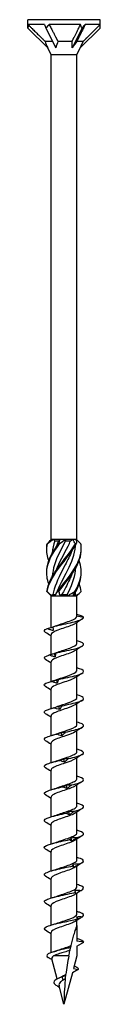
# Model space of a CAD drawing. Units: millimetres. Extents: x -36 to 82, y -428 to 0.
# Drawn here: x -7 to 7, y -200 to 0 of the extents above; entities that cross this region are included whole.
import ezdxf

# ---------------------------------------------------------------- set-up
doc = ezdxf.new("R2010")
doc.units = ezdxf.units.MM

# ---------------------------------------------------------------- blocks, each defined once
blk = doc.blocks.new('SWC8x200-Front')
for p, q in [((7.33, 0), (-7.32, 0)), ((-7.32, -1.71), (-7.32, 0)), ((7.33, -1.71), (7.33, 0)), ((-7.32, -1.71), (-3.31, -5.72)), ((-3.97, -1), (-7.29, -1)), ((-3.66, -1.71), (-1.65, -5.72)), ((3.35, -1), (-2.99, -1)), ((3.66, -1.71), (1.65, -5.72)), ((7.33, -1.71), (3.31, -5.72)), ((7.32, -1), (4.3, -1)), ((-2.32, -4.4), (-3.84, -4.4)), ((-2.64, -7.16), (-3.31, -5.72)), ((1.64, -4.4), (-1.23, -4.4)), ((3.91, -4.4), (2.61, -4.4)), ((2.64, -7.16), (3.31, -5.72)), ((2.64, -7.16), (-2.64, -7.16)), ((-2.64, -105.6), (-2.64, -7.16)), ((2.64, -105.6), (2.64, -7.16)), ((-2.58, -105.6), (-2.64, -105.6)), ((-2.61, -105.63), (-2.64, -105.6)), ((-2.13, -105.6), (-2.58, -105.6)), ((-0.82, -105.6), (-2.13, -105.6)), ((-1.89, -105.85), (-1.05, -105.85)), ((0.28, -105.6), (-0.82, -105.6)), ((1.76, -105.6), (0.28, -105.6)), ((0.32, -105.85), (1.34, -105.85)), ((2.41, -105.6), (1.76, -105.6)), ((2.64, -105.6), (2.41, -105.6)), ((2.47, -105.77), (2.64, -105.6)), ((-2.64, -117), (-3.1, -116.53)), ((-2.64, -117), (-2.58, -117)), ((-2.64, -123.47), (-2.64, -117)), ((-2.58, -117), (-1.77, -117)), ((-2.24, -116.75), (-1.67, -116.75)), ((-1.77, -117), (-0.81, -117)), ((-0.81, -117), (0.81, -117)), ((-0.41, -116.75), (0.67, -116.75)), ((0.81, -117), (1.77, -117)), ((1.77, -117), (2.58, -117)), ((1.92, -116.75), (2.32, -116.75)), ((2.58, -117), (2.64, -117)), ((2.64, -117), (3.1, -116.53)), ((2.64, -121.17), (2.64, -117)), ((2.64, -121.12), (3.99, -121.36)), ((2.64, -126.67), (2.64, -122.42)), ((-2.64, -128.93), (-2.64, -124.94)), ((2.64, -132.17), (2.64, -127.92)), ((-2.64, -134.41), (-2.64, -130.44)), ((2.64, -137.67), (2.64, -133.42)), ((-2.64, -139.91), (-2.64, -135.94)), ((2.64, -143.17), (2.64, -138.92)), ((-2.64, -145.41), (-2.64, -141.44)), ((2.64, -148.67), (2.64, -144.42)), ((-2.64, -150.91), (-2.64, -146.94)), ((2.64, -154.17), (2.64, -149.92)), ((-2.64, -156.41), (-2.64, -152.44)), ((2.64, -159.67), (2.64, -155.42)), ((-2.64, -161.91), (-2.64, -157.94)), ((2.64, -165.17), (2.64, -160.92)), ((-2.64, -167.41), (-2.64, -163.44)), ((2.64, -170.67), (2.64, -166.42)), ((-2.64, -172.91), (-2.64, -168.94)), ((2.64, -176.17), (2.64, -171.92)), ((-2.64, -178.41), (-2.64, -174.44)), ((2.64, -181.67), (2.64, -177.42)), ((-2.64, -183.91), (-2.64, -179.94)), ((2.64, -184), (2.64, -182.92)), ((2.64, -184), (2.64, -187.17)), ((-2.64, -189.49), (-2.64, -185.44)), ((4, -187.41), (2.64, -187.17)), ((2.64, -188.19), (4, -187.41)), ((2.64, -188.19), (2.64, -190.16)), ((-1.38, -194.84), (-2.48, -190.76)), ((0.98, -190.16), (-2.11, -190.16)), ((2.64, -190.16), (1.95, -192.74)), ((1.72, -193.58), (0, -200)), ((2.89, -192.91), (1.72, -193.58)), ((1.95, -192.74), (2.89, -192.91)), ((-0.19, -195.08), (-0.35, -194.41)), ((0, -200), (-1, -196.25))]:
    blk.add_line(p, q)
for centre, major_axis, ratio, start_param, end_param in [((0, -9.03), (-6.25, 10.03), 0.380275, 0.444696, 0.547716), ((0, -9.03), (-7.31, 16.51), 0.023672, 1.052176, 1.10057), ((0, -9.03), (-3.29, -10.09), 0.649054, 4.027535, 4.130556), ((0, -9.03), (-4.63, 16.43), 0.345382, 5.075075, 5.123469), ((0, -9.03), (-7.21, -10.27), 0.126429, 3.907597, 4.010618), ((0, -9.03), (-3.81, -16.44), 0.380275, 2.118513, 2.166907), ((-1.45, -6.17), (2.44, -4.3), 0.29321, 4.12997, 4.445497), ((0.52, -6.17), (-1.05, -4.33), 0.496748, 4.415131, 4.730658), ((1.96, -6.17), (-3.02, -4.35), 0.095716, 4.361322, 4.676849)]:
    blk.add_ellipse(centre, major_axis=major_axis, ratio=ratio, start_param=start_param, end_param=end_param)
for points, weights in [([(-7.29, -1), (-4.95, -3.32), (-3.84, -4.4)], [1, 1.06988316524, 1]), ([(-2.99, -1), (-1.81, -3.32), (-1.23, -4.4)], [1, 1.06988316524, 1]), ([(1.64, -4.4), (2.23, -3.23), (3.35, -1)], [1, 1.05280408875, 1]), ([(4.3, -1), (3.14, -3.32), (2.61, -4.4)], [1, 1.06988316524, 1]), ([(3.91, -4.4), (5.08, -3.23), (7.32, -1)], [1, 1.05280408884, 1]), ([(1.65, -5.72), (1.66, -5.1), (1.64, -4.4)], [1.00063033984, 1.00076919039, 1]), ([(3.31, -5.72), (3.6, -5.1), (3.91, -4.4)], [1.00063033984, 1.00076919039, 1])]:
    blk.add_rational_spline(points, weights, degree=2)
for points in [[(-3.44, -106.46), (-3.14, -106.18), (-2.85, -105.89), (-2.58, -105.6)], [(-2.13, -105.6), (-2.58, -105.88), (-3, -106.17), (-3.38, -106.46)], [(-1.89, -105.85), (-2.16, -106.68), (-2.32, -107.51), (-2.37, -108.34)], [(-2.13, -105.6), (-2.05, -105.68), (-1.97, -105.77), (-1.89, -105.85)], [(-1.14, -106.46), (-0.98, -106.18), (-0.86, -105.89), (-0.82, -105.6)], [(-1.05, -105.85), (-0.98, -105.77), (-0.9, -105.68), (-0.82, -105.6)], [(0.28, -105.6), (-0.07, -105.88), (-0.47, -106.17), (-0.9, -106.46)], [(0.28, -105.6), (0.29, -105.68), (0.3, -105.77), (0.32, -105.85)], [(1.34, -105.85), (1.48, -105.77), (1.62, -105.68), (1.76, -105.6)], [(2.3, -106.46), (2.17, -106.18), (1.99, -105.89), (1.76, -105.6)], [(2.41, -105.6), (2.52, -105.88), (2.54, -106.17), (2.48, -106.46)], [(3.44, -106.46), (3.15, -106.19), (2.87, -105.91), (2.61, -105.63)], [(2.39, -116.14), (3.12, -114.84), (3.53, -113.55), (3.5, -112.25)], [(3.46, -116.14), (3.4, -115.63), (3.27, -115.13), (3.09, -114.62)], [(-3.1, -116.53), (-3.24, -116.4), (-3.36, -116.27), (-3.46, -116.14)], [(-3.41, -116.14), (-3.15, -116.42), (-2.87, -116.71), (-2.58, -117)], [(-2.24, -116.75), (-2.36, -116.83), (-2.47, -116.92), (-2.58, -117)], [(-1.77, -117), (-1.68, -116.72), (-1.5, -116.43), (-1.26, -116.14)], [(-1.03, -116.14), (-1.01, -116.42), (-0.94, -116.71), (-0.81, -117)], [(-0.41, -116.75), (-0.54, -116.83), (-0.68, -116.92), (-0.81, -117)], [(0.81, -117), (0.77, -116.92), (0.72, -116.83), (0.67, -116.75)], [(0.81, -117), (1.26, -116.72), (1.73, -116.43), (2.2, -116.14)], [(2.39, -116.14), (2.14, -116.42), (1.92, -116.71), (1.77, -117)], [(2.32, -116.75), (2.34, -116.55), (2.36, -116.35), (2.37, -116.15)], [(2.58, -117), (2.49, -116.92), (2.41, -116.83), (2.32, -116.75)], [(2.58, -117), (2.94, -116.72), (3.23, -116.43), (3.46, -116.14)], [(3.74, -121.72), (3.25, -122.03), (2.76, -122.33), (2.29, -122.65)], [(3.99, -121.36), (3.76, -121.17), (3.25, -120.99), (2.64, -120.8)], [(-3.74, -124.47), (-4.16, -124.22), (-4.06, -123.96), (-3.47, -123.7)], [(-2.28, -123.31), (-2.29, -123.31), (-2.29, -123.31), (-2.3, -123.32)], [(-2.28, -123.31), (-1.91, -123.2), (-1.56, -123.09), (-1.24, -122.97)], [(-2.64, -125.17), (-3, -124.93), (-3.37, -124.7), (-3.74, -124.47)], [(3.74, -127.22), (3.25, -127.53), (2.76, -127.83), (2.29, -128.15)], [(-2.64, -130.67), (-3, -130.43), (-3.37, -130.2), (-3.74, -129.97)], [(-1.81, -129.42), (-1.83, -129.18), (-1.84, -128.94), (-1.86, -128.69)], [(-1.82, -128.67), (-1.62, -128.6), (-1.42, -128.54), (-1.24, -128.47)], [(-1.85, -134.18), (-1.63, -134.11), (-1.43, -134.04), (-1.24, -133.97)], [(3.74, -132.72), (3.25, -133.03), (2.76, -133.33), (2.29, -133.65)], [(-2.64, -136.17), (-3, -135.93), (-3.37, -135.7), (-3.74, -135.47)], [(-1.38, -134.78), (-1.4, -134.53), (-1.42, -134.29), (-1.44, -134.04)], [(-2.51, -139.88), (-2.06, -139.75), (-1.62, -139.61), (-1.24, -139.47)], [(-0.92, -140.13), (-0.94, -139.89), (-0.96, -139.64), (-0.98, -139.4)], [(3.74, -138.22), (3.25, -138.53), (2.76, -138.83), (2.29, -139.15)], [(-2.64, -141.67), (-3, -141.43), (-3.37, -141.2), (-3.74, -140.97)], [(3.74, -143.72), (3.25, -144.03), (2.76, -144.33), (2.29, -144.65)], [(-2.51, -145.38), (-2.06, -145.25), (-1.62, -145.11), (-1.24, -144.97)], [(-0.42, -145.48), (-0.45, -145.24), (-0.47, -144.99), (-0.49, -144.75)], [(-2.64, -147.17), (-3, -146.93), (-3.37, -146.7), (-3.74, -146.47)], [(3.74, -149.22), (3.25, -149.53), (2.76, -149.83), (2.29, -150.15)], [(-2.64, -152.67), (-3, -152.43), (-3.37, -152.2), (-3.74, -151.97)], [(-2.51, -150.88), (-2.06, -150.75), (-1.62, -150.61), (-1.24, -150.47)], [(0.08, -150.84), (0.06, -150.59), (0.03, -150.35), (0.01, -150.1)], [(-2.51, -156.38), (-2.06, -156.25), (-1.62, -156.11), (-1.24, -155.97)], [(0.58, -156.19), (0.56, -155.94), (0.53, -155.7), (0.51, -155.46)], [(3.74, -154.72), (3.25, -155.03), (2.76, -155.33), (2.29, -155.65)], [(-2.64, -158.17), (-3, -157.93), (-3.37, -157.7), (-3.74, -157.47)], [(-2.51, -161.88), (-2.06, -161.75), (-1.62, -161.61), (-1.24, -161.47)], [(1.06, -161.54), (1.04, -161.3), (1.02, -161.05), (1, -160.81)], [(3.74, -160.22), (3.25, -160.53), (2.76, -160.83), (2.29, -161.15)], [(-2.64, -163.67), (-3, -163.43), (-3.37, -163.2), (-3.74, -162.97)], [(3.74, -165.72), (3.25, -166.03), (2.76, -166.33), (2.29, -166.65)], [(-2.51, -167.38), (-2.06, -167.25), (-1.62, -167.11), (-1.24, -166.97)], [(1.52, -166.89), (1.5, -166.65), (1.48, -166.41), (1.46, -166.16)], [(-2.64, -169.17), (-3, -168.93), (-3.37, -168.7), (-3.74, -168.47)], [(1.93, -172.25), (1.91, -172), (1.89, -171.76), (1.88, -171.51)], [(3.74, -171.22), (3.25, -171.53), (2.76, -171.83), (2.29, -172.15)], [(-2.64, -174.67), (-3, -174.43), (-3.37, -174.2), (-3.74, -173.97)], [(-2.51, -172.88), (-2.06, -172.75), (-1.62, -172.61), (-1.24, -172.47)], [(-2.51, -178.38), (-2.06, -178.25), (-1.62, -178.11), (-1.24, -177.97)], [(3.74, -176.72), (3.25, -177.03), (2.76, -177.33), (2.29, -177.65)], [(-2.64, -180.17), (-3, -179.93), (-3.37, -179.7), (-3.74, -179.47)], [(-2.51, -183.88), (-2.06, -183.75), (-1.62, -183.61), (-1.24, -183.47)], [(3.27, -182.52), (2.94, -182.72), (2.61, -182.93), (2.29, -183.15)], [(-2.64, -185.67), (-3, -185.43), (-3.37, -185.2), (-3.74, -184.97)], [(4, -187.41), (4, -187.16), (3.48, -186.91), (2.64, -186.66)], [(-2.13, -189.33), (-1.8, -189.23), (-1.49, -189.12), (-1.21, -189.01)], [(-2.41, -190.99), (-2.68, -190.82), (-2.95, -190.65), (-3.22, -190.49)], [(0.98, -190.16), (0.73, -191.41), (0.53, -192.66), (0.37, -193.91)], [(-0.22, -194.24), (-0.03, -194.13), (0.17, -194.02), (0.37, -193.91)], [(-0.99, -194.66), (-0.77, -194.56), (-0.57, -194.46), (-0.42, -194.36)], [(-0.42, -194.36), (-0.35, -194.32), (-0.29, -194.28), (-0.22, -194.24)], [(0.34, -194.16), (0.11, -194.24), (-0.13, -194.33), (-0.35, -194.41)], [(0.27, -194.79), (0.11, -194.89), (-0.04, -194.99), (-0.19, -195.08)], [(-0.9, -196.64), (-1.11, -196.47), (-1.33, -196.31), (-1.56, -196.16)]]:
    blk.add_open_spline(points, degree=3)
for points, knots in [([(0.32, -105.85), (-0.53, -107.48), (-1.43, -109.11), (-1.94, -110.75), (-2.18, -111.53), (-2.32, -112.31), (-2.37, -113.09)], [-2.458158, -2.458158, -2.458158, -2.458158, -1.378567, -1.378567, -1.378567, -0.861866, -0.861866, -0.861866, -0.861866]), ([(-1.59, -107.1), (-1.57, -107.05), (-1.55, -107), (-1.53, -106.95), (-1.38, -106.58), (-1.22, -106.22), (-1.05, -105.85)], [2.1816616, 2.1816616, 2.1816616, 2.1816616, 2.2164027, 2.2164027, 2.2164027, 2.4581585, 2.4581585, 2.4581585, 2.4581585]), ([(-1.59, -111.85), (-1.59, -111.85), (-1.59, -111.85), (-1.59, -111.85), (-0.95, -110.22), (0.01, -108.58), (0.82, -106.95), (1, -106.58), (1.18, -106.22), (1.34, -105.85)], [1.134464, 1.134464, 1.134464, 1.134464, 1.134707, 1.134707, 1.134707, 2.216403, 2.216403, 2.216403, 2.458158, 2.458158, 2.458158, 2.458158]), ([(-3.09, -114.62), (-3.44, -113.65), (-3.58, -112.67), (-3.46, -111.69), (-3.28, -110.21), (-2.51, -108.73), (-1.47, -107.25), (-1.28, -106.99), (-1.09, -106.73), (-0.9, -106.46)], [0.523599, 0.523599, 0.523599, 0.523599, 1.169719, 1.169719, 1.169719, 2.149988, 2.149988, 2.149988, 2.322633, 2.322633, 2.322633, 2.322633]), ([(-3.09, -109.88), (-3.4, -109), (-3.55, -108.12), (-3.49, -107.25), (-3.47, -106.99), (-3.43, -106.73), (-3.38, -106.46)], [1.5707963, 1.5707963, 1.5707963, 1.5707963, 2.1499883, 2.1499883, 2.1499883, 2.3226331, 2.3226331, 2.3226331, 2.3226331]), ([(-3.5, -107.5), (-3.5, -107.42), (-3.5, -107.33), (-3.5, -107.25), (-3.5, -106.99), (-3.48, -106.73), (-3.44, -106.46)], [2.0943951, 2.0943951, 2.0943951, 2.0943951, 2.1499883, 2.1499883, 2.1499883, 2.3226331, 2.3226331, 2.3226331, 2.3226331]), ([(-3.5, -112.25), (-3.5, -112.06), (-3.5, -111.88), (-3.49, -111.69), (-3.39, -110.21), (-2.69, -108.73), (-1.69, -107.25), (-1.51, -106.99), (-1.33, -106.73), (-1.14, -106.46)], [1.047198, 1.047198, 1.047198, 1.047198, 1.169719, 1.169719, 1.169719, 2.149988, 2.149988, 2.149988, 2.322633, 2.322633, 2.322633, 2.322633]), ([(-3.46, -116.14), (-3.28, -114.65), (-2.52, -113.17), (-1.48, -111.69), (-0.44, -110.21), (0.83, -108.73), (1.81, -107.25), (1.98, -106.99), (2.15, -106.73), (2.3, -106.46)], [0.190641, 0.190641, 0.190641, 0.190641, 1.169719, 1.169719, 1.169719, 2.149988, 2.149988, 2.149988, 2.322633, 2.322633, 2.322633, 2.322633]), ([(-3.38, -106.46), (-3.39, -106.46), (-3.4, -106.46), (-3.42, -106.46), (-3.43, -106.46), (-3.44, -106.46)], [-0.02500548, -0.02500548, -0.02500548, -0.02500548, -0.01267444, -0.01267444, 0, 0, 0, 0]), ([(-3.41, -116.14), (-3.16, -114.65), (-2.32, -113.17), (-1.25, -111.69), (-0.18, -110.21), (1.09, -108.73), (2.02, -107.25), (2.18, -106.99), (2.34, -106.73), (2.48, -106.46)], [0.190641, 0.190641, 0.190641, 0.190641, 1.169719, 1.169719, 1.169719, 2.149988, 2.149988, 2.149988, 2.322633, 2.322633, 2.322633, 2.322633]), ([(1.59, -107.9), (1.21, -108.85), (0.74, -109.8), (0.24, -110.75), (-0.61, -112.38), (-1.5, -114.02), (-1.98, -115.65), (-2.09, -116.02), (-2.18, -116.38), (-2.24, -116.75)], [-2.007129, -2.007129, -2.007129, -2.007129, -1.378567, -1.378567, -1.378567, -0.296871, -0.296871, -0.296871, -0.055116, -0.055116, -0.055116, -0.055116]), ([(-1.59, -116.6), (-0.97, -115.02), (-0.05, -113.44), (0.74, -111.85), (1.56, -110.22), (2.21, -108.58), (2.35, -106.95), (2.36, -106.85), (2.37, -106.76), (2.37, -106.66)], [0.087266, 0.087266, 0.087266, 0.087266, 1.134707, 1.134707, 1.134707, 2.216403, 2.216403, 2.216403, 2.279726, 2.279726, 2.279726, 2.279726]), ([(-1.26, -116.14), (-0.2, -114.65), (1.07, -113.17), (2.01, -111.69), (2.95, -110.21), (3.52, -108.73), (3.5, -107.25), (3.5, -106.99), (3.48, -106.73), (3.44, -106.46)], [0.190641, 0.190641, 0.190641, 0.190641, 1.169719, 1.169719, 1.169719, 2.149988, 2.149988, 2.149988, 2.322633, 2.322633, 2.322633, 2.322633]), ([(-0.9, -106.46), (-0.94, -106.46), (-0.98, -106.46), (-1.06, -106.46), (-1.1, -106.46), (-1.14, -106.46)], [-0.02500548, -0.02500548, -0.02500548, -0.02500548, -0.01267444, -0.01267444, 0, 0, 0, 0]), ([(-1.03, -116.14), (0.07, -114.65), (1.32, -113.17), (2.21, -111.69), (3.05, -110.3), (3.53, -108.9), (3.5, -107.5)], [0.190641, 0.190641, 0.190641, 0.190641, 1.169719, 1.169719, 1.169719, 2.094395, 2.094395, 2.094395, 2.094395]), ([(2.48, -106.46), (2.45, -106.46), (2.42, -106.46), (2.36, -106.46), (2.33, -106.46), (2.3, -106.46)], [-0.02500548, -0.02500548, -0.02500548, -0.02500548, -0.01267444, -0.01267444, 0, 0, 0, 0]), ([(2.2, -116.14), (3.09, -114.65), (3.59, -113.17), (3.49, -111.69), (3.45, -111.09), (3.31, -110.48), (3.09, -109.88)], [0.190641, 0.190641, 0.190641, 0.190641, 1.169719, 1.169719, 1.169719, 1.570796, 1.570796, 1.570796, 1.570796]), ([(0.67, -116.75), (1.5, -115.12), (2.16, -113.49), (2.34, -111.85), (2.35, -111.71), (2.36, -111.56), (2.37, -111.41)], [0.055116, 0.055116, 0.055116, 0.055116, 1.134707, 1.134707, 1.134707, 1.232529, 1.232529, 1.232529, 1.232529]), ([(1.59, -112.65), (1.19, -113.65), (0.69, -114.65), (0.16, -115.65), (-0.03, -116.02), (-0.23, -116.38), (-0.41, -116.75)], [-0.9599311, -0.9599311, -0.9599311, -0.9599311, -0.2968715, -0.2968715, -0.2968715, -0.0551157, -0.0551157, -0.0551157, -0.0551157]), ([(-3.46, -116.14), (-3.45, -116.14), (-3.44, -116.14), (-3.43, -116.14), (-3.42, -116.14), (-3.41, -116.14)], [-0.02500548, -0.02500548, -0.02500548, -0.02500548, -0.01267444, -0.01267444, 0, 0, 0, 0]), ([(-1.26, -116.14), (-1.22, -116.14), (-1.18, -116.14), (-1.11, -116.14), (-1.07, -116.14), (-1.03, -116.14)], [-0.02500548, -0.02500548, -0.02500548, -0.02500548, -0.01267444, -0.01267444, 0, 0, 0, 0]), ([(2.2, -116.14), (2.23, -116.14), (2.26, -116.14), (2.32, -116.14), (2.36, -116.14), (2.39, -116.14)], [-0.02500548, -0.02500548, -0.02500548, -0.02500548, -0.01267444, -0.01267444, 0, 0, 0, 0]), ([(-2.3, -123.32), (-1.26, -123.04), (0.13, -122.76), (1.32, -122.49), (2.51, -122.21), (3.48, -121.93), (3.84, -121.66), (3.96, -121.56), (4.02, -121.46), (3.99, -121.36)], [73.215574, 73.215574, 73.215574, 73.215574, 74.163316, 74.163316, 74.163316, 75.113486, 75.113486, 75.113486, 75.448489, 75.448489, 75.448489, 75.448489]), ([(-1.24, -122.97), (-0.41, -122.66), (0.65, -122.35), (1.43, -122.04), (2.17, -121.75), (2.63, -121.46), (2.64, -121.17)], [73.339065, 73.339065, 73.339065, 73.339065, 74.400304, 74.400304, 74.400304, 75.398224, 75.398224, 75.398224, 75.398224]), ([(-3.47, -123.7), (-3.27, -123.65), (-3.06, -123.59), (-2.66, -123.48), (-2.48, -123.42), (-2.29, -123.36)], [0, 0, 0, 0, 0.0645654, 0.0645654, 0.1232321, 0.1232321, 0.1232321, 0.1232321]), ([(-2.18, -124.07), (-2.4, -124.03), (-2.62, -123.98), (-3.04, -123.85), (-3.26, -123.78), (-3.47, -123.7)], [0, 0, 0, 0, 0.0662289, 0.0662289, 0.1342945, 0.1342945, 0.1342945, 0.1342945]), ([(2.28, -122.65), (2.07, -122.79), (1.78, -122.93), (1.42, -123.07), (0.64, -123.38), (-0.41, -123.68), (-1.23, -123.99), (-2.05, -124.3), (-2.6, -124.61), (-2.64, -124.91), (-2.64, -124.92), (-2.64, -124.93), (-2.64, -124.94)], [-74.876506, -74.876506, -74.876506, -74.876506, -74.395802, -74.395802, -74.395802, -73.34337, -73.34337, -73.34337, -72.29119, -72.29119, -72.29119, -72.256631, -72.256631, -72.256631, -72.256631]), ([(-2.3, -123.32), (-2.27, -123.44), (-2.25, -123.57), (-2.21, -123.82), (-2.2, -123.95), (-2.18, -124.07)], [0, 0, 0, 0, 0.0717317, 0.0717317, 0.1436998, 0.1436998, 0.1436998, 0.1436998]), ([(-1.72, -128.67), (-0.57, -128.39), (0.84, -128.11), (1.95, -127.84), (3.05, -127.56), (3.83, -127.28), (3.97, -127.01), (4.12, -126.73), (3.61, -126.44), (2.65, -126.16), (2.64, -126.16), (2.64, -126.16), (2.64, -126.16)], [67.100552, 67.100552, 67.100552, 67.100552, 68.052895, 68.052895, 68.052895, 69.001517, 69.001517, 69.001517, 69.963305, 69.963305, 69.963305, 69.965848, 69.965848, 69.965848, 69.965848]), ([(-1.24, -128.47), (-0.5, -128.19), (0.43, -127.91), (1.18, -127.63), (2.02, -127.32), (2.6, -127.01), (2.64, -126.7), (2.64, -126.69), (2.64, -126.68), (2.64, -126.67)], [67.05588, 67.05588, 67.05588, 67.05588, 68.009949, 68.009949, 68.009949, 69.07658, 69.07658, 69.07658, 69.115038, 69.115038, 69.115038, 69.115038]), ([(-3.74, -129.97), (-3.81, -129.93), (-3.87, -129.89), (-3.91, -129.84), (-4.16, -129.58), (-3.85, -129.32), (-3.09, -129.06)], [65.611139, 65.611139, 65.611139, 65.611139, 65.761567, 65.761567, 65.761567, 66.659854, 66.659854, 66.659854, 66.659854]), ([(-3.09, -129.06), (-2.89, -129), (-2.68, -128.94), (-2.27, -128.82), (-2.07, -128.76), (-1.86, -128.69)], [0, 0, 0, 0, 0.0645654, 0.0645654, 0.1295968, 0.1295968, 0.1295968, 0.1295968]), ([(-1.81, -129.42), (-2.02, -129.38), (-2.24, -129.33), (-2.66, -129.2), (-2.88, -129.13), (-3.09, -129.06)], [0, 0, 0, 0, 0.0662289, 0.0662289, 0.1342945, 0.1342945, 0.1342945, 0.1342945]), ([(2.28, -128.15), (2.02, -128.32), (1.64, -128.49), (1.19, -128.66), (0.34, -128.97), (-0.73, -129.29), (-1.5, -129.6), (-2.2, -129.88), (-2.63, -130.16), (-2.64, -130.44)], [-68.59332, -68.59332, -68.59332, -68.59332, -68.011346, -68.011346, -68.011346, -66.937421, -66.937421, -66.937421, -65.973446, -65.973446, -65.973446, -65.973446]), ([(-1.86, -128.69), (-1.84, -128.67), (-1.81, -128.67), (-1.77, -128.66), (-1.74, -128.66), (-1.72, -128.67)], [0, 0, 0, 0, 0.0632993, 0.0632993, 0.1267737, 0.1267737, 0.1267737, 0.1267737]), ([(-1.72, -128.67), (-1.73, -128.79), (-1.74, -128.92), (-1.77, -129.17), (-1.79, -129.3), (-1.81, -129.42)], [0, 0, 0, 0, 0.0717317, 0.0717317, 0.1436998, 0.1436998, 0.1436998, 0.1436998]), ([(-1.09, -134.02), (0.13, -133.75), (1.52, -133.47), (2.51, -133.19), (3.49, -132.91), (4.06, -132.64), (3.99, -132.36), (3.94, -132.13), (3.43, -131.89), (2.64, -131.66)], [60.98553, 60.98553, 60.98553, 60.98553, 61.937873, 61.937873, 61.937873, 62.886495, 62.886495, 62.886495, 63.682662, 63.682662, 63.682662, 63.682662]), ([(2.28, -133.65), (1.96, -133.86), (1.44, -134.07), (0.83, -134.29), (-0.06, -134.6), (-1.1, -134.91), (-1.79, -135.22), (-2.32, -135.46), (-2.63, -135.7), (-2.63, -135.94)], [-62.310135, -62.310135, -62.310135, -62.310135, -61.582148, -61.582148, -61.582148, -60.513837, -60.513837, -60.513837, -59.69026, -59.69026, -59.69026, -59.69026]), ([(-1.24, -133.97), (-0.56, -133.71), (0.28, -133.46), (0.99, -133.2), (1.86, -132.89), (2.5, -132.58), (2.62, -132.27), (2.63, -132.24), (2.64, -132.2), (2.64, -132.17)], [60.772695, 60.772695, 60.772695, 60.772695, 61.64647, 61.64647, 61.64647, 62.709818, 62.709818, 62.709818, 62.831853, 62.831853, 62.831853, 62.831853]), ([(-3.73, -135.47), (-3.89, -135.38), (-3.98, -135.29), (-4, -135.19), (-4.05, -134.93), (-3.53, -134.67), (-2.63, -134.41)], [59.327954, 59.327954, 59.327954, 59.327954, 59.646545, 59.646545, 59.646545, 60.544832, 60.544832, 60.544832, 60.544832]), ([(-2.63, -134.41), (-2.43, -134.35), (-2.23, -134.3), (-1.84, -134.18), (-1.64, -134.11), (-1.44, -134.04)], [0, 0, 0, 0, 0.0645654, 0.0645654, 0.1295968, 0.1295968, 0.1295968, 0.1295968]), ([(-1.38, -134.78), (-1.59, -134.74), (-1.8, -134.68), (-2.21, -134.56), (-2.42, -134.48), (-2.63, -134.41)], [0, 0, 0, 0, 0.0662289, 0.0662289, 0.1342945, 0.1342945, 0.1342945, 0.1342945]), ([(-1.44, -134.04), (-1.38, -134.03), (-1.33, -134.02), (-1.21, -134.01), (-1.15, -134.02), (-1.09, -134.02)], [0, 0, 0, 0, 0.0632993, 0.0632993, 0.1267737, 0.1267737, 0.1267737, 0.1267737]), ([(-1.09, -134.02), (-1.13, -134.15), (-1.18, -134.27), (-1.28, -134.52), (-1.33, -134.65), (-1.38, -134.78)], [0, 0, 0, 0, 0.0717317, 0.0717317, 0.1436998, 0.1436998, 0.1436998, 0.1436998]), ([(-1.24, -139.47), (-0.62, -139.24), (0.12, -139.01), (0.78, -138.78), (1.66, -138.47), (2.38, -138.16), (2.58, -137.86), (2.62, -137.79), (2.64, -137.73), (2.63, -137.67)], [54.489509, 54.489509, 54.489509, 54.489509, 55.276886, 55.276886, 55.276886, 56.330902, 56.330902, 56.330902, 56.548668, 56.548668, 56.548668, 56.548668]), ([(-0.43, -139.38), (0.83, -139.1), (2.15, -138.82), (2.99, -138.54), (3.83, -138.27), (4.18, -137.99), (3.9, -137.71), (3.72, -137.53), (3.26, -137.35), (2.63, -137.16)], [54.870507, 54.870507, 54.870507, 54.870507, 55.822851, 55.822851, 55.822851, 56.771472, 56.771472, 56.771472, 57.399477, 57.399477, 57.399477, 57.399477]), ([(-3.73, -140.97), (-3.96, -140.83), (-4.05, -140.69), (-3.97, -140.55), (-3.82, -140.29), (-3.11, -140.02), (-2.08, -139.76)], [53.044768, 53.044768, 53.044768, 53.044768, 53.531523, 53.531523, 53.531523, 54.42981, 54.42981, 54.42981, 54.42981]), ([(2.28, -139.15), (1.91, -139.4), (1.27, -139.64), (0.54, -139.89), (-0.37, -140.2), (-1.38, -140.51), (-1.99, -140.82), (-2.4, -141.03), (-2.63, -141.23), (-2.63, -141.44)], [-56.02695, -56.02695, -56.02695, -56.02695, -55.185035, -55.185035, -55.185035, -54.121704, -54.121704, -54.121704, -53.407075, -53.407075, -53.407075, -53.407075]), ([(-2.08, -139.76), (-1.9, -139.71), (-1.72, -139.65), (-1.35, -139.53), (-1.16, -139.46), (-0.98, -139.4)], [0, 0, 0, 0, 0.0645654, 0.0645654, 0.1295968, 0.1295968, 0.1295968, 0.1295968]), ([(-0.92, -140.13), (-1.11, -140.09), (-1.3, -140.03), (-1.69, -139.91), (-1.89, -139.84), (-2.08, -139.76)], [0, 0, 0, 0, 0.0662289, 0.0662289, 0.1342945, 0.1342945, 0.1342945, 0.1342945]), ([(-0.98, -139.4), (-0.89, -139.38), (-0.8, -139.37), (-0.61, -139.37), (-0.52, -139.37), (-0.43, -139.38)], [0, 0, 0, 0, 0.0632993, 0.0632993, 0.1267737, 0.1267737, 0.1267737, 0.1267737]), ([(-0.43, -139.38), (-0.51, -139.5), (-0.58, -139.63), (-0.75, -139.88), (-0.83, -140), (-0.92, -140.13)], [0, 0, 0, 0, 0.0717317, 0.0717317, 0.1436998, 0.1436998, 0.1436998, 0.1436998]), ([(-1.24, -144.97), (-0.67, -144.76), (-0.01, -144.55), (0.61, -144.34), (1.51, -144.03), (2.28, -143.72), (2.54, -143.41), (2.6, -143.33), (2.63, -143.25), (2.63, -143.17)], [48.206324, 48.206324, 48.206324, 48.206324, 48.926676, 48.926676, 48.926676, 49.988472, 49.988472, 49.988472, 50.265482, 50.265482, 50.265482, 50.265482]), ([(0.24, -144.73), (1.51, -144.45), (2.72, -144.17), (3.39, -143.89), (4.06, -143.62), (4.18, -143.34), (3.7, -143.06), (3.46, -142.93), (3.09, -142.8), (2.63, -142.66)], [48.755485, 48.755485, 48.755485, 48.755485, 49.707829, 49.707829, 49.707829, 50.65645, 50.65645, 50.65645, 51.116292, 51.116292, 51.116292, 51.116292]), ([(-3.73, -146.47), (-4.04, -146.28), (-4.08, -146.09), (-3.83, -145.9), (-3.48, -145.64), (-2.6, -145.38), (-1.48, -145.11)], [46.761583, 46.761583, 46.761583, 46.761583, 47.4165, 47.4165, 47.4165, 48.314788, 48.314788, 48.314788, 48.314788]), ([(2.29, -144.65), (1.87, -144.92), (1.13, -145.19), (0.32, -145.46), (-0.6, -145.77), (-1.57, -146.08), (-2.13, -146.39), (-2.46, -146.57), (-2.63, -146.76), (-2.63, -146.94)], [-49.743764, -49.743764, -49.743764, -49.743764, -48.816271, -48.816271, -48.816271, -47.757314, -47.757314, -47.757314, -47.12389, -47.12389, -47.12389, -47.12389]), ([(-1.48, -145.11), (-1.32, -145.06), (-1.15, -145), (-0.82, -144.88), (-0.66, -144.82), (-0.49, -144.75)], [0, 0, 0, 0, 0.0645654, 0.0645654, 0.1295968, 0.1295968, 0.1295968, 0.1295968]), ([(-0.42, -145.48), (-0.6, -145.44), (-0.78, -145.39), (-1.13, -145.26), (-1.31, -145.19), (-1.48, -145.11)], [0, 0, 0, 0, 0.0662289, 0.0662289, 0.1342945, 0.1342945, 0.1342945, 0.1342945]), ([(-0.49, -144.75), (-0.37, -144.73), (-0.25, -144.72), (0, -144.72), (0.12, -144.72), (0.24, -144.73)], [0, 0, 0, 0, 0.0632993, 0.0632993, 0.1267737, 0.1267737, 0.1267737, 0.1267737]), ([(0.24, -144.73), (0.14, -144.85), (0.03, -144.98), (-0.2, -145.23), (-0.31, -145.36), (-0.42, -145.48)], [0, 0, 0, 0, 0.0717317, 0.0717317, 0.1436998, 0.1436998, 0.1436998, 0.1436998]), ([(-1.23, -150.47), (-0.77, -150.29), (-0.23, -150.12), (0.29, -149.95), (1.23, -149.63), (2.08, -149.32), (2.44, -149.01), (2.57, -148.89), (2.63, -148.78), (2.63, -148.67)], [41.923139, 41.923139, 41.923139, 41.923139, 42.5215, 42.5215, 42.5215, 43.593472, 43.593472, 43.593472, 43.982297, 43.982297, 43.982297, 43.982297]), ([(0.91, -150.08), (2.14, -149.8), (3.22, -149.53), (3.7, -149.25), (4.18, -148.97), (4.06, -148.69), (3.39, -148.42), (3.18, -148.33), (2.93, -148.25), (2.63, -148.16)], [42.640463, 42.640463, 42.640463, 42.640463, 43.592806, 43.592806, 43.592806, 44.541428, 44.541428, 44.541428, 44.833106, 44.833106, 44.833106, 44.833106]), ([(-3.74, -151.97), (-4.12, -151.73), (-4.07, -151.49), (-3.58, -151.25), (-3.05, -150.99), (-2.01, -150.73), (-0.84, -150.47)], [40.478398, 40.478398, 40.478398, 40.478398, 41.301478, 41.301478, 41.301478, 42.199766, 42.199766, 42.199766, 42.199766]), ([(2.29, -150.15), (1.85, -150.44), (1.03, -150.73), (0.16, -151.02), (-0.77, -151.32), (-1.71, -151.63), (-2.21, -151.94), (-2.49, -152.11), (-2.63, -152.28), (-2.63, -152.44)], [-43.460579, -43.460579, -43.460579, -43.460579, -42.472285, -42.472285, -42.472285, -41.41712, -41.41712, -41.41712, -40.840704, -40.840704, -40.840704, -40.840704]), ([(-0.84, -150.47), (-0.7, -150.41), (-0.56, -150.36), (-0.27, -150.23), (-0.13, -150.17), (0.01, -150.1)], [0, 0, 0, 0, 0.0645654, 0.0645654, 0.1295968, 0.1295968, 0.1295968, 0.1295968]), ([(0.08, -150.84), (-0.07, -150.79), (-0.23, -150.74), (-0.53, -150.61), (-0.69, -150.54), (-0.84, -150.47)], [0, 0, 0, 0, 0.0662289, 0.0662289, 0.1342945, 0.1342945, 0.1342945, 0.1342945]), ([(0.01, -150.1), (0.16, -150.09), (0.31, -150.08), (0.61, -150.07), (0.76, -150.07), (0.91, -150.08)], [0, 0, 0, 0, 0.0632993, 0.0632993, 0.1267737, 0.1267737, 0.1267737, 0.1267737]), ([(0.91, -150.08), (0.77, -150.21), (0.64, -150.33), (0.36, -150.58), (0.22, -150.71), (0.08, -150.84)], [0, 0, 0, 0, 0.0717317, 0.0717317, 0.1436998, 0.1436998, 0.1436998, 0.1436998]), ([(1.55, -155.43), (2.72, -155.16), (3.62, -154.88), (3.9, -154.6), (4.18, -154.32), (3.83, -154.05), (2.99, -153.77), (2.88, -153.73), (2.76, -153.7), (2.64, -153.66)], [36.525441, 36.525441, 36.525441, 36.525441, 37.477784, 37.477784, 37.477784, 38.426406, 38.426406, 38.426406, 38.549921, 38.549921, 38.549921, 38.549921]), ([(-3.74, -157.47), (-3.75, -157.47), (-3.77, -157.46), (-3.78, -157.45), (-4.2, -157.17), (-3.99, -156.89), (-3.23, -156.61), (-2.53, -156.34), (-1.37, -156.08), (-0.17, -155.82)], [34.195213, 34.195213, 34.195213, 34.195213, 34.225297, 34.225297, 34.225297, 35.186456, 35.186456, 35.186456, 36.084743, 36.084743, 36.084743, 36.084743]), ([(2.29, -155.65), (1.84, -155.95), (0.96, -156.25), (0.06, -156.55), (-0.87, -156.86), (-1.79, -157.16), (-2.26, -157.47), (-2.51, -157.63), (-2.63, -157.79), (-2.63, -157.94)], [-37.177394, -37.177394, -37.177394, -37.177394, -36.149642, -36.149642, -36.149642, -35.097709, -35.097709, -35.097709, -34.557519, -34.557519, -34.557519, -34.557519]), ([(-1.23, -155.97), (-0.85, -155.82), (-0.41, -155.68), (0.03, -155.53), (0.96, -155.22), (1.86, -154.92), (2.31, -154.61), (2.52, -154.46), (2.63, -154.31), (2.63, -154.17)], [35.639953, 35.639953, 35.639953, 35.639953, 36.139984, 36.139984, 36.139984, 37.193464, 37.193464, 37.193464, 37.699112, 37.699112, 37.699112, 37.699112]), ([(-0.17, -155.82), (-0.06, -155.77), (0.05, -155.71), (0.28, -155.59), (0.4, -155.52), (0.51, -155.46)], [0, 0, 0, 0, 0.0645654, 0.0645654, 0.1295968, 0.1295968, 0.1295968, 0.1295968]), ([(0.58, -156.19), (0.46, -156.15), (0.33, -156.09), (0.08, -155.97), (-0.05, -155.9), (-0.17, -155.82)], [0, 0, 0, 0, 0.0662289, 0.0662289, 0.1342945, 0.1342945, 0.1342945, 0.1342945]), ([(0.51, -155.46), (0.68, -155.44), (0.86, -155.43), (1.2, -155.42), (1.37, -155.43), (1.55, -155.43)], [0, 0, 0, 0, 0.0632993, 0.0632993, 0.1267737, 0.1267737, 0.1267737, 0.1267737]), ([(1.55, -155.43), (1.39, -155.56), (1.23, -155.68), (0.91, -155.94), (0.74, -156.06), (0.58, -156.19)], [0, 0, 0, 0, 0.0717317, 0.0717317, 0.1436998, 0.1436998, 0.1436998, 0.1436998]), ([(-1.23, -161.47), (-0.88, -161.34), (-0.5, -161.21), (-0.1, -161.07), (0.83, -160.77), (1.76, -160.46), (2.25, -160.15), (2.5, -159.99), (2.63, -159.83), (2.63, -159.67)], [29.356768, 29.356768, 29.356768, 29.356768, 29.807091, 29.807091, 29.807091, 30.864081, 30.864081, 30.864081, 31.415927, 31.415927, 31.415927, 31.415927]), ([(2.14, -160.79), (3.21, -160.51), (3.93, -160.23), (3.99, -159.95), (4.06, -159.69), (3.54, -159.43), (2.64, -159.16)], [30.410419, 30.410419, 30.410419, 30.410419, 31.362762, 31.362762, 31.362762, 32.266736, 32.266736, 32.266736, 32.266736]), ([(-3.74, -162.97), (-3.83, -162.92), (-3.9, -162.86), (-3.95, -162.8), (-4.16, -162.52), (-3.71, -162.24), (-2.8, -161.96), (-1.94, -161.7), (-0.69, -161.43), (0.5, -161.17)], [27.912027, 27.912027, 27.912027, 27.912027, 28.110275, 28.110275, 28.110275, 29.071434, 29.071434, 29.071434, 29.969721, 29.969721, 29.969721, 29.969721]), ([(2.29, -161.15), (2.24, -161.18), (2.19, -161.21), (2.13, -161.25), (1.58, -161.56), (0.59, -161.87), (-0.34, -162.18), (-1.27, -162.49), (-2.11, -162.8), (-2.45, -163.11), (-2.57, -163.22), (-2.63, -163.33), (-2.63, -163.44)], [-30.894209, -30.894209, -30.894209, -30.894209, -30.784917, -30.784917, -30.784917, -29.716617, -29.716617, -29.716617, -28.650045, -28.650045, -28.650045, -28.274334, -28.274334, -28.274334, -28.274334]), ([(0.5, -161.17), (0.58, -161.12), (0.66, -161.06), (0.83, -160.94), (0.91, -160.88), (1, -160.81)], [0, 0, 0, 0, 0.0645654, 0.0645654, 0.1295968, 0.1295968, 0.1295968, 0.1295968]), ([(1.06, -161.54), (0.97, -161.5), (0.88, -161.44), (0.69, -161.32), (0.59, -161.25), (0.5, -161.17)], [0, 0, 0, 0, 0.0662289, 0.0662289, 0.1342945, 0.1342945, 0.1342945, 0.1342945]), ([(1, -160.81), (1.19, -160.79), (1.38, -160.78), (1.76, -160.78), (1.95, -160.78), (2.14, -160.79)], [0, 0, 0, 0, 0.0632993, 0.0632993, 0.1267737, 0.1267737, 0.1267737, 0.1267737]), ([(2.14, -160.79), (1.96, -160.91), (1.79, -161.04), (1.43, -161.29), (1.25, -161.42), (1.06, -161.54)], [0, 0, 0, 0, 0.0717317, 0.0717317, 0.1436998, 0.1436998, 0.1436998, 0.1436998]), ([(-1.23, -166.97), (-0.94, -166.86), (-0.62, -166.75), (-0.29, -166.64), (0.64, -166.33), (1.6, -166.02), (2.15, -165.71), (2.46, -165.53), (2.63, -165.35), (2.63, -165.17)], [23.073583, 23.073583, 23.073583, 23.073583, 23.451153, 23.451153, 23.451153, 24.512223, 24.512223, 24.512223, 25.132741, 25.132741, 25.132741, 25.132741]), ([(2.68, -166.14), (3.62, -165.86), (4.12, -165.58), (3.97, -165.31), (3.86, -165.09), (3.37, -164.88), (2.63, -164.66)], [24.295396, 24.295396, 24.295396, 24.295396, 25.24774, 25.24774, 25.24774, 25.98355, 25.98355, 25.98355, 25.98355]), ([(-3.73, -168.47), (-3.91, -168.37), (-4, -168.26), (-4, -168.15), (-3.99, -167.87), (-3.33, -167.59), (-2.28, -167.31), (-1.29, -167.05), (0.01, -166.79), (1.15, -166.53)], [21.628842, 21.628842, 21.628842, 21.628842, 21.995253, 21.995253, 21.995253, 22.956412, 22.956412, 22.956412, 23.854699, 23.854699, 23.854699, 23.854699]), ([(2.28, -166.65), (2.19, -166.71), (2.08, -166.77), (1.96, -166.84), (1.34, -167.14), (0.33, -167.45), (-0.58, -167.76), (-1.49, -168.07), (-2.26, -168.38), (-2.53, -168.69), (-2.6, -168.77), (-2.63, -168.86), (-2.63, -168.94)], [-24.611023, -24.611023, -24.611023, -24.611023, -24.399679, -24.399679, -24.399679, -23.340732, -23.340732, -23.340732, -22.283113, -22.283113, -22.283113, -21.991149, -21.991149, -21.991149, -21.991149]), ([(1.15, -166.53), (1.2, -166.47), (1.25, -166.41), (1.35, -166.29), (1.41, -166.23), (1.46, -166.16)], [0, 0, 0, 0, 0.0645654, 0.0645654, 0.1295968, 0.1295968, 0.1295968, 0.1295968]), ([(1.52, -166.89), (1.46, -166.85), (1.4, -166.8), (1.28, -166.67), (1.22, -166.6), (1.15, -166.53)], [0, 0, 0, 0, 0.0662289, 0.0662289, 0.1342945, 0.1342945, 0.1342945, 0.1342945]), ([(1.46, -166.16), (1.66, -166.14), (1.86, -166.14), (2.27, -166.13), (2.47, -166.13), (2.68, -166.14)], [0, 0, 0, 0, 0.0632993, 0.0632993, 0.1267737, 0.1267737, 0.1267737, 0.1267737]), ([(2.68, -166.14), (2.49, -166.26), (2.29, -166.39), (1.91, -166.64), (1.71, -166.77), (1.52, -166.89)], [0, 0, 0, 0, 0.0717317, 0.0717317, 0.1436998, 0.1436998, 0.1436998, 0.1436998]), ([(-3.73, -173.97), (-3.98, -173.82), (-4.06, -173.66), (-3.94, -173.51), (-3.72, -173.23), (-2.86, -172.95), (-1.69, -172.66), (-0.61, -172.4), (0.71, -172.14), (1.78, -171.88)], [15.345657, 15.345657, 15.345657, 15.345657, 15.88023, 15.88023, 15.88023, 16.84139, 16.84139, 16.84139, 17.739677, 17.739677, 17.739677, 17.739677]), ([(-1.23, -172.47), (-1.02, -172.39), (-0.79, -172.31), (-0.55, -172.23), (0.37, -171.91), (1.38, -171.6), (1.99, -171.29), (2.4, -171.08), (2.63, -170.88), (2.63, -170.67)], [16.790398, 16.790398, 16.790398, 16.790398, 17.068671, 17.068671, 17.068671, 18.134414, 18.134414, 18.134414, 18.849556, 18.849556, 18.849556, 18.849556]), ([(1.78, -171.88), (1.79, -171.82), (1.81, -171.77), (1.84, -171.65), (1.86, -171.58), (1.88, -171.51)], [0, 0, 0, 0, 0.0645654, 0.0645654, 0.1295968, 0.1295968, 0.1295968, 0.1295968]), ([(1.93, -172.25), (1.91, -172.21), (1.89, -172.15), (1.84, -172.03), (1.81, -171.95), (1.78, -171.88)], [0, 0, 0, 0, 0.0662289, 0.0662289, 0.1342945, 0.1342945, 0.1342945, 0.1342945]), ([(1.88, -171.51), (2.09, -171.5), (2.3, -171.49), (2.72, -171.48), (2.93, -171.49), (3.14, -171.49)], [0, 0, 0, 0, 0.0632993, 0.0632993, 0.1267737, 0.1267737, 0.1267737, 0.1267737]), ([(3.14, -171.49), (2.94, -171.62), (2.74, -171.74), (2.33, -171.99), (2.13, -172.12), (1.93, -172.25)], [0, 0, 0, 0, 0.0717317, 0.0717317, 0.1436998, 0.1436998, 0.1436998, 0.1436998]), ([(3.14, -171.49), (3.93, -171.21), (4.2, -170.94), (3.84, -170.66), (3.63, -170.49), (3.2, -170.33), (2.63, -170.16)], [18.180374, 18.180374, 18.180374, 18.180374, 19.132718, 19.132718, 19.132718, 19.700365, 19.700365, 19.700365, 19.700365]), ([(2.28, -172.15), (2.17, -172.23), (2.03, -172.3), (1.87, -172.38), (1.21, -172.69), (0.2, -172.99), (-0.69, -173.3), (-1.6, -173.61), (-2.35, -173.93), (-2.57, -174.24), (-2.61, -174.31), (-2.64, -174.38), (-2.63, -174.44)], [-18.327838, -18.327838, -18.327838, -18.327838, -18.064648, -18.064648, -18.064648, -17.012724, -17.012724, -17.012724, -15.938762, -15.938762, -15.938762, -15.707963, -15.707963, -15.707963, -15.707963]), ([(3.51, -176.85), (4.12, -176.57), (4.15, -176.29), (3.6, -176.01), (3.37, -175.9), (3.03, -175.78), (2.63, -175.66)], [12.065352, 12.065352, 12.065352, 12.065352, 13.017695, 13.017695, 13.017695, 13.41718, 13.41718, 13.41718, 13.41718]), ([(-3.74, -179.47), (-4.06, -179.27), (-4.08, -179.06), (-3.77, -178.86), (-3.34, -178.58), (-2.3, -178.3), (-1.06, -178.02), (0.09, -177.76), (1.39, -177.49), (2.35, -177.23)], [9.062471, 9.062471, 9.062471, 9.062471, 9.765208, 9.765208, 9.765208, 10.726367, 10.726367, 10.726367, 11.624655, 11.624655, 11.624655, 11.624655]), ([(2.28, -177.65), (2.12, -177.76), (1.91, -177.86), (1.66, -177.97), (0.94, -178.28), (-0.1, -178.59), (-0.97, -178.9), (-1.83, -179.2), (-2.48, -179.51), (-2.61, -179.82), (-2.63, -179.86), (-2.64, -179.9), (-2.64, -179.94)], [-12.044653, -12.044653, -12.044653, -12.044653, -11.67831, -11.67831, -11.67831, -10.620671, -10.620671, -10.620671, -9.5655, -9.5655, -9.5655, -9.424778, -9.424778, -9.424778, -9.424778]), ([(-1.24, -177.97), (-1.12, -177.93), (-1, -177.88), (-0.88, -177.84), (0.01, -177.53), (1.06, -177.21), (1.76, -176.9), (2.31, -176.66), (2.63, -176.41), (2.63, -176.17)], [10.507212, 10.507212, 10.507212, 10.507212, 10.655993, 10.655993, 10.655993, 11.72703, 11.72703, 11.72703, 12.566371, 12.566371, 12.566371, 12.566371]), ([(2.24, -176.87), (2.45, -176.85), (2.66, -176.84), (3.09, -176.84), (3.3, -176.84), (3.51, -176.85)], [0, 0, 0, 0, 0.0632993, 0.0632993, 0.1267737, 0.1267737, 0.1267737, 0.1267737]), ([(2.35, -177.23), (2.33, -177.18), (2.31, -177.12), (2.28, -177), (2.26, -176.93), (2.24, -176.87)], [0, 0, 0, 0, 0.0645654, 0.0645654, 0.1295968, 0.1295968, 0.1295968, 0.1295968]), ([(3.51, -176.85), (3.3, -176.97), (3.1, -177.1), (2.69, -177.35), (2.49, -177.47), (2.29, -177.6)], [0, 0, 0, 0, 0.0717317, 0.0717317, 0.1436998, 0.1436998, 0.1436998, 0.1436998]), ([(2.29, -177.6), (2.3, -177.56), (2.32, -177.5), (2.34, -177.38), (2.35, -177.31), (2.35, -177.23)], [0, 0, 0, 0, 0.0662289, 0.0662289, 0.1342945, 0.1342945, 0.1342945, 0.1342945]), ([(-1.24, -183.47), (-0.43, -183.17), (0.6, -182.86), (1.38, -182.56), (2.14, -182.26), (2.63, -181.96), (2.64, -181.67)], [4.224027, 4.224027, 4.224027, 4.224027, 5.260917, 5.260917, 5.260917, 6.283185, 6.283185, 6.283185, 6.283185]), ([(3.78, -182.2), (4.2, -181.92), (3.99, -181.64), (3.26, -181.36), (3.08, -181.3), (2.87, -181.23), (2.64, -181.16)], [5.95033, 5.95033, 5.95033, 5.95033, 6.902673, 6.902673, 6.902673, 7.133994, 7.133994, 7.133994, 7.133994]), ([(-3.74, -184.97), (-3.78, -184.95), (-3.81, -184.93), (-3.84, -184.9), (-4.19, -184.63), (-3.92, -184.35), (-3.14, -184.07), (-2.35, -183.79), (-1.05, -183.51), (0.22, -183.23), (1.21, -183.02), (2.17, -182.8), (2.86, -182.58)], [2.779286, 2.779286, 2.779286, 2.779286, 2.859632, 2.859632, 2.859632, 3.810427, 3.810427, 3.810427, 4.768087, 4.768087, 4.768087, 5.509632, 5.509632, 5.509632, 5.509632]), ([(2.28, -183.15), (2.08, -183.28), (1.81, -183.41), (1.49, -183.54), (0.72, -183.85), (-0.33, -184.16), (-1.16, -184.47), (-2.01, -184.78), (-2.6, -185.09), (-2.64, -185.41), (-2.64, -185.42), (-2.64, -185.43), (-2.64, -185.44)], [-5.761467, -5.761467, -5.761467, -5.761467, -5.311534, -5.311534, -5.311534, -4.256358, -4.256358, -4.256358, -3.182349, -3.182349, -3.182349, -3.141593, -3.141593, -3.141593, -3.141593]), ([(1.45, -188.06), (1.64, -187.31), (1.84, -186.55), (2.14, -185.53), (2.28, -185.1), (2.44, -184.59), (2.51, -184.39), (2.58, -184.17), (2.6, -184.11), (2.63, -184.02), (2.64, -184), (2.64, -184)], [2.7541858, 2.7541858, 2.7541858, 2.7541858, 2.9688445, 2.9688445, 3.0909124, 3.0909124, 3.1627046, 3.1627046, 3.1986007, 3.1986007, 3.2344967, 3.2344967, 3.2344967, 3.2344967]), ([(2.54, -182.22), (2.75, -182.2), (2.96, -182.19), (3.37, -182.19), (3.58, -182.19), (3.78, -182.2)], [0, 0, 0, 0, 0.0632993, 0.0632993, 0.1267737, 0.1267737, 0.1267737, 0.1267737]), ([(2.86, -182.58), (2.81, -182.53), (2.75, -182.47), (2.65, -182.35), (2.59, -182.29), (2.54, -182.22)], [0, 0, 0, 0, 0.0645654, 0.0645654, 0.1295968, 0.1295968, 0.1295968, 0.1295968]), ([(3.78, -182.2), (3.58, -182.32), (3.38, -182.45), (2.98, -182.7), (2.78, -182.83), (2.58, -182.95)], [0, 0, 0, 0, 0.0717317, 0.0717317, 0.1436998, 0.1436998, 0.1436998, 0.1436998]), ([(2.58, -182.95), (2.63, -182.91), (2.68, -182.86), (2.77, -182.73), (2.82, -182.66), (2.86, -182.58)], [0, 0, 0, 0, 0.0662289, 0.0662289, 0.1342945, 0.1342945, 0.1342945, 0.1342945]), ([(1.35, -188.46), (0.18, -188.75), (-1.16, -189.03), (-2.1, -189.32), (-3.05, -189.6), (-3.58, -189.88), (-3.51, -190.17), (-3.49, -190.27), (-3.38, -190.38), (-3.21, -190.49)], [1.208073, 1.208073, 1.208073, 1.208073, 2.18212, 2.18212, 2.18212, 3.154759, 3.154759, 3.154759, 3.516835, 3.516835, 3.516835, 3.516835]), ([(1.22, -189.05), (1.12, -189.08), (1.01, -189.12), (0.57, -189.26), (0.21, -189.36), (-0.5, -189.58), (-0.85, -189.68), (-1.36, -189.85), (-1.53, -189.91), (-1.84, -190.03), (-1.99, -190.1), (-2.11, -190.16)], [0.3013511, 0.3013511, 0.3013511, 0.3013511, 0.3366585, 0.3366585, 0.448878, 0.448878, 0.5610975, 0.5610975, 0.6252119, 0.6252119, 0.6893263, 0.6893263, 0.6893263, 0.6893263]), ([(-1.21, -189.01), (-0.91, -188.9), (-0.59, -188.79), (0.11, -188.55), (0.47, -188.42), (1.04, -188.22), (1.26, -188.14), (1.45, -188.06)], [0.3542628, 0.3542628, 0.3542628, 0.3542628, 0.4605609, 0.4605609, 0.5757011, 0.5757011, 0.6504373, 0.6504373, 0.6504373, 0.6504373]), ([(0.98, -190.16), (1.05, -189.81), (1.12, -189.47), (1.2, -189.11), (1.21, -189.08), (1.22, -189.05)], [2.5448187, 2.5448187, 2.5448187, 2.5448187, 2.6479145, 2.6479145, 2.656557, 2.656557, 2.656557, 2.656557]), ([(1.22, -189.05), (1.23, -188.97), (1.25, -188.89), (1.3, -188.7), (1.33, -188.58), (1.35, -188.46)], [-0.1338847, -0.1338847, -0.1338847, -0.1338847, -0.0768795, -0.0768795, 0, 0, 0, 0]), ([(1.35, -188.46), (1.37, -188.4), (1.39, -188.33), (1.42, -188.19), (1.43, -188.13), (1.45, -188.06)], [-0.1628114, -0.1628114, -0.1628114, -0.1628114, -0.0843725, -0.0843725, -0.0200872, -0.0200872, -0.0200872, -0.0200872]), ([(-2.11, -190.16), (-2.29, -190.28), (-2.42, -190.41), (-2.49, -190.61), (-2.5, -190.68), (-2.48, -190.76)], [0, 0, 0, 0, 0.1133104, 0.1133104, 0.176853, 0.176853, 0.176853, 0.176853]), ([(0.34, -194.16), (0.35, -194.13), (0.35, -194.09), (0.36, -194.01), (0.37, -193.96), (0.37, -193.91)], [-0.09712127, -0.09712127, -0.09712127, -0.09712127, -0.0485089, -0.0485089, 0, 0, 0, 0]), ([(2.09, -192.18), (2.18, -192.22), (2.26, -192.26), (2.33, -192.29), (2.75, -192.5), (2.95, -192.7), (2.89, -192.91)], [0.888567, 0.888567, 0.888567, 0.888567, 1.0111209, 1.0111209, 1.0111209, 1.713596, 1.713596, 1.713596, 1.713596]), ([(-0.35, -194.41), (-1.2, -194.71), (-1.83, -195.02), (-2.01, -195.33), (-2.16, -195.61), (-1.95, -195.88), (-1.56, -196.16)], [0, 0, 0, 0, 1.05316, 1.05316, 1.05316, 2.001729, 2.001729, 2.001729, 2.001729]), ([(-0.19, -195.08), (-0.37, -195.2), (-0.54, -195.32), (-0.81, -195.57), (-0.91, -195.69), (-1.02, -195.94), (-1.04, -196.06), (-1.01, -196.21), (-1.01, -196.23), (-1, -196.25)], [0, 0, 0, 0, 0.067953, 0.067953, 0.1334783, 0.1334783, 0.1967224, 0.1967224, 0.2066779, 0.2066779, 0.2066779, 0.2066779]), ([(0.27, -194.79), (0.26, -194.87), (0.26, -194.96), (0.08, -196.74), (0, -198.41), (0, -200)], [1.4611527, 1.4611527, 1.4611527, 1.4611527, 1.4861352, 1.4861352, 1.9815135, 1.9815135, 1.9815135, 1.9815135]), ([(0.27, -194.79), (0.28, -194.69), (0.3, -194.58), (0.32, -194.38), (0.33, -194.27), (0.34, -194.16)], [-0.1276432, -0.1276432, -0.1276432, -0.1276432, -0.0653484, -0.0653484, 0, 0, 0, 0])]:
    blk.add_open_spline(points, degree=3, knots=knots)

msp = doc.modelspace()

# ---------------------------------------------------------------- block references
msp.add_blockref('SWC8x200-Front', (0, 0))

doc.saveas('drawing.dxf')
